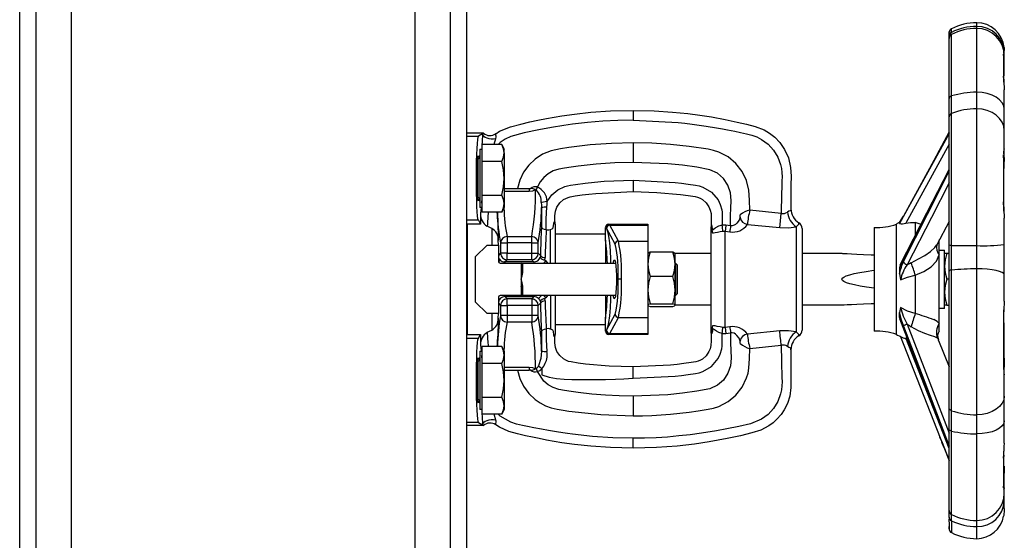
# Model space of a CAD drawing. Units: millimetres. Extents: x -50879 to 149570, y 0 to 49322.
# Drawn here: x 10139 to 10442, y 5460 to 5620 of the extents above; entities that cross this region are included whole.
import ezdxf

# ---------------------------------------------------------------- set-up
doc = ezdxf.new("R2010")
doc.units = ezdxf.units.MM

msp = doc.modelspace()

# ---------------------------------------------------------------- linework, layer by layer
at = {"linetype": 'ByBlock', "lineweight": 30, "ltscale": 50}
for p, q in [((10138.91, 5279.46), (10138.91, 6026.56)), ((10143.95, 5279.46), (10143.95, 6026.56)), ((10154.71, 6026.56), (10154.71, 5279.46)), ((10260.62, 5279.46), (10260.62, 6026.56)), ((10271.38, 6026.56), (10271.38, 5279.46)), ((10276.41, 6026.56), (10276.41, 5279.46)), ((10425.64, 5616.51), (10425.62, 5617.6)), ((10433.38, 5618.34), (10433.38, 5619.47)), ((10433.38, 5617.74), (10433.38, 5618.34)), ((10433.38, 5598.06), (10433.38, 5617.74)), ((10424.89, 5614.72), (10424.88, 5615.3)), ((10425.64, 5596.91), (10425.61, 5615.86)), ((10425.64, 5616.23), (10425.64, 5616.51)), ((10424.88, 5604), (10424.88, 5610.11)), ((10441.88, 5610.03), (10441.88, 5610.97)), ((10441.88, 5609.6), (10441.88, 5610.03)), ((10441.88, 5608.73), (10441.88, 5609.24)), ((10441.88, 5604.48), (10441.88, 5608.73)), ((10441.75, 5601.2), (10441.75, 5602.16)), ((10424.88, 5595.44), (10424.88, 5599.43)), ((10424.88, 5590.52), (10424.88, 5596.15)), ((10425.64, 5591.5), (10425.64, 5596.91)), ((10433.38, 5592.97), (10433.38, 5598.06)), ((10441.88, 5592.84), (10441.88, 5598.77)), ((10433.38, 5550.83), (10433.38, 5592.97)), ((10441.88, 5586.26), (10441.88, 5592.84)), ((10327.66, 5592.46), (10327.66, 5589.43)), ((10424.88, 5587.66), (10424.88, 5591.15)), ((10424.88, 5550.94), (10424.88, 5590.52)), ((10425.64, 5550.9), (10425.64, 5591.5)), ((10281.66, 5585.46), (10276.41, 5585.46)), ((10276.41, 5584.57), (10280.09, 5584.57)), ((10281.28, 5585.25), (10280.09, 5584.57)), ((10281.66, 5585.46), (10281.28, 5585.25)), ((10284.98, 5585.03), (10284.98, 5585.03)), ((10285.27, 5585.19), (10285.33, 5585.23)), ((10285.27, 5585.19), (10285.31, 5585.22)), ((10424.88, 5585.4), (10409.63, 5557.61)), ((10421.2, 5578.94), (10424.88, 5585.77)), ((10441.88, 5580.65), (10441.88, 5586.26)), ((10281.13, 5581.97), (10281.13, 5579.36)), ((10287.22, 5581.97), (10281.13, 5581.97)), ((10287.22, 5581.97), (10288.03, 5580.57)), ((10327.66, 5582.49), (10327.66, 5579.46)), ((10424.88, 5582.09), (10411.55, 5557.76)), ((10280.53, 5580.57), (10281.13, 5580.57)), ((10280.53, 5580.57), (10280.53, 5571.57)), ((10281.13, 5579.36), (10281.13, 5576.75)), ((10288.03, 5579.36), (10288.03, 5580.57)), ((10288.03, 5579.36), (10288.03, 5571.55)), ((10327.66, 5579.46), (10327.66, 5576.45)), ((10441.88, 5577.94), (10441.88, 5580.65)), ((10279.93, 5577.57), (10279.93, 5571.57)), ((10281.13, 5576.75), (10281.13, 5571.55)), ((10287.22, 5576.75), (10281.13, 5576.75)), ((10424.88, 5574.1), (10409.63, 5544.04)), ((10441.75, 5561.42), (10441.75, 5574.58)), ((10279.93, 5571.57), (10279.93, 5565.57)), ((10280.53, 5571.57), (10280.53, 5562.57)), ((10281.13, 5571.55), (10281.13, 5566.35)), ((10288.03, 5571.55), (10288.03, 5563.77)), ((10327.66, 5570.95), (10327.66, 5567.94)), ((10281.13, 5566.35), (10287.22, 5566.35)), ((10281.13, 5566.35), (10281.13, 5563.77)), ((10288.03, 5568.43), (10295.7, 5568.43)), ((10295.7, 5567.49), (10288.03, 5567.49)), ((10295.7, 5568.43), (10295.7, 5567.49)), ((10295.7, 5568.43), (10296.15, 5568.43)), ((10297.59, 5568.07), (10297.63, 5568.01)), ((10327.66, 5567.94), (10327.66, 5567.46)), ((10281.13, 5562.57), (10280.53, 5562.57)), ((10281.13, 5563.77), (10281.13, 5561.18)), ((10288.03, 5562.57), (10287.22, 5561.18)), ((10288.03, 5563.77), (10288.03, 5562.57)), ((10299.47, 5562.56), (10299.48, 5556.59)), ((10280.86, 5562.48), (10280.74, 5560.69)), ((10280.74, 5560.69), (10280.74, 5557.46)), ((10287.22, 5561.18), (10281.13, 5561.18)), ((10373.25, 5560.77), (10363.59, 5561.74)), ((10376.24, 5562.15), (10376.24, 5561.94)), ((10441.88, 5560.59), (10441.88, 5559.65)), ((10280.05, 5558.62), (10276.41, 5558.62)), ((10280.74, 5557.46), (10276.66, 5557.46)), ((10276.66, 5523.46), (10276.66, 5557.46)), ((10280.05, 5558.62), (10280.74, 5557.46)), ((10284.18, 5556.15), (10282.78, 5556.78)), ((10303.66, 5557.47), (10303.66, 5545.46)), ((10319.16, 5556.35), (10319.17, 5556.46)), ((10319.5, 5556.16), (10319.17, 5556.46)), ((10319.75, 5557.37), (10320.21, 5557.43)), ((10320.17, 5557.46), (10332.16, 5557.46)), ((10320.21, 5557.43), (10320.17, 5557.46)), ((10320.5, 5557.14), (10320.21, 5557.43)), ((10323.13, 5552.24), (10320.5, 5557.14)), ((10320.5, 5557.14), (10332.16, 5557.14)), ((10332.16, 5557.46), (10332.16, 5557.14)), ((10332.16, 5557.14), (10332.16, 5552.24)), ((10356.24, 5557.14), (10355.1, 5557.14)), ((10357.65, 5556.97), (10356.24, 5557.14)), ((10362.82, 5557.35), (10372.8, 5556.39)), ((10377.84, 5556.6), (10377.84, 5524.33)), ((10401.88, 5556.46), (10401.88, 5529.15)), ((10408.67, 5528.44), (10408.67, 5557.46)), ((10409.63, 5557.89), (10409.66, 5557.93)), ((10414.47, 5557.94), (10414.47, 5553.93)), ((10424.88, 5558.22), (10421.08, 5551.08)), ((10441.88, 5559.35), (10441.88, 5559.3)), ((10441.88, 5551.14), (10441.88, 5559.3)), ((10284.18, 5556.15), (10284.18, 5550.96)), ((10288.86, 5553.63), (10288.86, 5551.65)), ((10288.86, 5553.63), (10296.46, 5553.63)), ((10296.46, 5551.65), (10296.46, 5553.63)), ((10300.95, 5555.67), (10300.93, 5555.68)), ((10302.23, 5545.46), (10302.23, 5555.77)), ((10303.66, 5554.46), (10319.16, 5554.46)), ((10319.16, 5552.52), (10319.16, 5556.35)), ((10322.13, 5551.26), (10319.5, 5556.16)), ((10351.66, 5556.1), (10351.66, 5556.3)), ((10351.66, 5555.88), (10351.66, 5556.1)), ((10351.66, 5540.46), (10351.66, 5556.09)), ((10355.32, 5555.26), (10356.02, 5555.26)), ((10356.02, 5525.66), (10356.02, 5555.26)), ((10356.02, 5555.26), (10357.42, 5555.1)), ((10379.66, 5556.13), (10379.66, 5540.46)), ((10279.21, 5547.46), (10282.71, 5550.96)), ((10282.71, 5550.96), (10286.21, 5550.96)), ((10286.21, 5550.96), (10286.18, 5552.46)), ((10286.21, 5550.96), (10286.21, 5545.96)), ((10286.87, 5551.65), (10288.86, 5551.65)), ((10286.87, 5551.65), (10286.87, 5548.49)), ((10288.86, 5551.65), (10288.86, 5548.49)), ((10296.46, 5551.65), (10288.86, 5551.65)), ((10296.46, 5551.65), (10298.46, 5551.65)), ((10296.46, 5548.49), (10296.46, 5551.65)), ((10298.46, 5548.49), (10298.46, 5551.65)), ((10319.16, 5552.52), (10319.16, 5545.46)), ((10323.13, 5552.24), (10332.16, 5552.24)), ((10332.16, 5552.24), (10332.16, 5528.69)), ((10420.69, 5550.55), (10421.08, 5551.08)), ((10421.88, 5547.98), (10421.88, 5552.59)), ((10424.88, 5543.01), (10424.88, 5550.94)), ((10425.64, 5543.27), (10425.64, 5550.9)), ((10433.38, 5543.67), (10433.38, 5550.83)), ((10441.88, 5541.88), (10441.88, 5551.14)), ((10279.21, 5533.46), (10279.21, 5547.46)), ((10286.87, 5548.49), (10286.21, 5547.83)), ((10288.86, 5548.49), (10286.87, 5548.49)), ((10288.86, 5548.49), (10296.46, 5548.49)), ((10288.86, 5546.49), (10288.86, 5548.49)), ((10296.46, 5548.49), (10298.46, 5548.49)), ((10296.46, 5546.49), (10296.46, 5548.49)), ((10298.46, 5548.49), (10299.17, 5547.78)), ((10299.17, 5547.78), (10299.05, 5547.18)), ((10332.88, 5548.87), (10339.85, 5548.87)), ((10340.56, 5548.46), (10351.66, 5548.46)), ((10340.56, 5545.11), (10340.56, 5548.46)), ((10379.66, 5548.46), (10391.88, 5548.46)), ((10421.88, 5549.46), (10423.48, 5549.46)), ((10421.88, 5529.15), (10421.88, 5547.98)), ((10423.48, 5531.46), (10423.48, 5549.46)), ((10423.48, 5548.46), (10424.2, 5548.46)), ((10424.2, 5548.46), (10424.88, 5548.46)), ((10286.71, 5545.46), (10293.21, 5545.46)), ((10288.86, 5546.49), (10288.18, 5545.81)), ((10297.15, 5545.81), (10288.18, 5545.81)), ((10288.18, 5545.81), (10288.18, 5545.46)), ((10296.46, 5546.49), (10288.86, 5546.49)), ((10293.21, 5545.46), (10322.25, 5545.46)), ((10293.21, 5545.46), (10293.21, 5542.75)), ((10293.71, 5542.54), (10293.71, 5545.01)), ((10297.15, 5545.81), (10296.46, 5546.49)), ((10297.15, 5545.81), (10297.15, 5545.46)), ((10300.34, 5545.46), (10300.78, 5546.14)), ((10300.48, 5546.34), (10300.6, 5547.12)), ((10300.78, 5546.14), (10301.36, 5545.46)), ((10340.56, 5545.46), (10340.71, 5545.46)), ((10340.56, 5537.15), (10340.56, 5545.11)), ((10340.71, 5545.46), (10341.21, 5544.96)), ((10340.71, 5545.46), (10340.71, 5535.46)), ((10341.21, 5544.96), (10341.21, 5535.96)), ((10293.21, 5542.75), (10293.21, 5540.46)), ((10339.85, 5541.35), (10332.88, 5541.35)), ((10409.63, 5542.24), (10409.98, 5540.26)), ((10414.47, 5541.68), (10414.47, 5529.92)), ((10424.88, 5500.83), (10424.88, 5543.01)), ((10425.64, 5500), (10425.64, 5543.27)), ((10433.38, 5498.75), (10433.38, 5543.67)), ((10441.88, 5533.77), (10441.88, 5541.88)), ((10293.21, 5540.46), (10293.21, 5538.17)), ((10293.71, 5535.92), (10293.71, 5538.38)), ((10324.06, 5540.46), (10323.07, 5540.46)), ((10351.66, 5524.83), (10351.66, 5540.46)), ((10379.66, 5540.46), (10379.66, 5524.79)), ((10424.88, 5540.46), (10424.2, 5540.46)), ((10293.21, 5535.46), (10286.71, 5535.46)), ((10288.18, 5535.46), (10288.18, 5535.12)), ((10293.21, 5538.17), (10293.21, 5535.46)), ((10322.25, 5535.46), (10293.21, 5535.46)), ((10297.15, 5535.12), (10297.15, 5535.46)), ((10300.78, 5534.78), (10300.31, 5535.46)), ((10301.36, 5535.46), (10300.78, 5534.78)), ((10302.23, 5535.46), (10302.23, 5525.15)), ((10303.66, 5535.46), (10303.66, 5523.46)), ((10319.16, 5535.46), (10319.16, 5528.4)), ((10340.56, 5532.5), (10340.56, 5537.15)), ((10340.71, 5535.46), (10340.56, 5535.46)), ((10341.21, 5535.96), (10340.71, 5535.46)), ((10282.71, 5529.96), (10279.21, 5533.46)), ((10286.21, 5534.96), (10286.21, 5529.96)), ((10286.21, 5533.09), (10286.87, 5532.43)), ((10286.87, 5532.43), (10288.86, 5532.43)), ((10286.87, 5532.43), (10286.87, 5529.28)), ((10288.86, 5534.43), (10288.18, 5535.12)), ((10288.18, 5535.12), (10297.15, 5535.12)), ((10288.86, 5532.43), (10288.86, 5534.43)), ((10296.46, 5534.43), (10288.86, 5534.43)), ((10288.86, 5532.43), (10288.86, 5529.28)), ((10296.46, 5532.43), (10288.86, 5532.43)), ((10297.15, 5535.12), (10296.46, 5534.43)), ((10296.46, 5534.43), (10296.46, 5532.43)), ((10298.46, 5532.43), (10296.46, 5532.43)), ((10296.46, 5532.43), (10296.46, 5529.28)), ((10299.17, 5533.14), (10298.46, 5532.43)), ((10298.46, 5529.28), (10298.46, 5532.43)), ((10299.05, 5533.74), (10299.17, 5533.14)), ((10300.6, 5533.8), (10300.48, 5534.59)), ((10332.88, 5532.94), (10339.85, 5532.94)), ((10351.66, 5532.46), (10340.56, 5532.5)), ((10391.88, 5532.46), (10379.66, 5532.46)), ((10424.2, 5532.46), (10423.48, 5532.46)), ((10424.2, 5532.46), (10424.88, 5532.46)), ((10286.21, 5529.96), (10282.71, 5529.96)), ((10284.18, 5529.96), (10284.18, 5524.78)), ((10286.18, 5528.47), (10286.21, 5529.96)), ((10288.86, 5529.28), (10286.87, 5529.28)), ((10288.86, 5529.28), (10288.86, 5527.29)), ((10296.46, 5529.28), (10288.86, 5529.28)), ((10298.46, 5529.28), (10296.46, 5529.28)), ((10296.46, 5529.28), (10296.46, 5527.29)), ((10319.5, 5524.76), (10322.13, 5529.67)), ((10332.88, 5532.06), (10339.85, 5532.06)), ((10409.98, 5531.79), (10409.63, 5530.21)), ((10409.63, 5530.21), (10409.66, 5530.06)), ((10423.48, 5531.46), (10421.88, 5531.46)), ((10441.75, 5516.47), (10441.75, 5531.03)), ((10296.46, 5527.29), (10288.86, 5527.29)), ((10319.16, 5526.46), (10303.66, 5526.46)), ((10319.16, 5524.57), (10319.16, 5528.4)), ((10320.5, 5523.78), (10323.13, 5528.69)), ((10323.13, 5528.69), (10332.16, 5528.69)), ((10332.16, 5528.69), (10332.16, 5523.78)), ((10401.88, 5529.15), (10401.88, 5524.46)), ((10408.67, 5523.46), (10408.67, 5528.44)), ((10424.88, 5488.83), (10409.63, 5528.79)), ((10421.88, 5526.89), (10421.88, 5529.15)), ((10421.88, 5524.48), (10421.88, 5526.89)), ((10276.66, 5523.46), (10280.74, 5523.46)), ((10280.05, 5522.3), (10280.74, 5523.46)), ((10280.74, 5523.46), (10280.74, 5520.23)), ((10282.78, 5524.14), (10284.18, 5524.78)), ((10299.48, 5524.33), (10299.47, 5518.36)), ((10300.93, 5525.25), (10300.95, 5525.25)), ((10319.17, 5524.46), (10319.16, 5524.57)), ((10319.17, 5524.46), (10319.5, 5524.76)), ((10320.21, 5523.49), (10319.75, 5523.55)), ((10320.17, 5523.46), (10320.21, 5523.49)), ((10332.16, 5523.46), (10320.17, 5523.46)), ((10320.21, 5523.49), (10320.5, 5523.78)), ((10320.5, 5523.78), (10332.16, 5523.78)), ((10332.16, 5523.78), (10332.16, 5523.46)), ((10351.66, 5525.05), (10351.66, 5524.83)), ((10351.66, 5524.83), (10351.66, 5524.62)), ((10351.67, 5524.64), (10351.67, 5524.63)), ((10355.1, 5523.78), (10356.24, 5523.78)), ((10356.02, 5525.66), (10355.32, 5525.66)), ((10357.42, 5525.82), (10356.02, 5525.66)), ((10356.24, 5523.78), (10357.65, 5523.95)), ((10372.8, 5524.54), (10362.82, 5523.57)), ((10276.41, 5522.3), (10280.05, 5522.3)), ((10280.74, 5520.23), (10280.86, 5518.45)), ((10363.59, 5519.18), (10373.25, 5520.16)), ((10422.21, 5491.58), (10409.99, 5522.91)), ((10424.88, 5488.38), (10411.54, 5522.48)), ((10421.68, 5521.64), (10421.61, 5521.87)), ((10421.68, 5521.64), (10424.88, 5513.49)), ((10280.53, 5518.35), (10281.13, 5518.35)), ((10280.53, 5518.35), (10280.53, 5509.35)), ((10281.13, 5519.74), (10281.13, 5517.13)), ((10287.22, 5519.74), (10281.13, 5519.74)), ((10281.13, 5517.13), (10281.13, 5514.52)), ((10287.22, 5519.74), (10288.03, 5518.35)), ((10288.03, 5518.35), (10288.03, 5517.13)), ((10288.03, 5517.13), (10288.03, 5509.33)), ((10376.24, 5518.78), (10376.24, 5518.98)), ((10424.88, 5513.49), (10424.88, 5518.51)), ((10279.93, 5515.35), (10279.93, 5509.35)), ((10281.13, 5514.52), (10281.13, 5509.33)), ((10287.22, 5514.52), (10281.13, 5514.52)), ((10441.88, 5516.15), (10441.88, 5513.35)), ((10288.03, 5513.43), (10295.7, 5513.43)), ((10288.03, 5512.49), (10295.7, 5512.49)), ((10295.7, 5513.43), (10295.7, 5512.49)), ((10296.15, 5512.49), (10295.7, 5512.49)), ((10297.63, 5512.91), (10297.59, 5512.86)), ((10299.56, 5512.92), (10299.56, 5510.99)), ((10327.66, 5512.98), (10327.66, 5513.46)), ((10327.66, 5509.97), (10327.66, 5512.98)), ((10441.88, 5513.1), (10441.86, 5513.96)), ((10441.88, 5511.01), (10441.88, 5513.1)), ((10279.93, 5509.35), (10279.93, 5503.35)), ((10280.53, 5509.35), (10280.53, 5500.35)), ((10281.13, 5509.33), (10281.13, 5504.13)), ((10288.03, 5509.33), (10288.03, 5501.54)), ((10441.88, 5504.45), (10441.88, 5511.01)), ((10281.13, 5504.13), (10287.22, 5504.13)), ((10281.13, 5504.13), (10281.13, 5501.54)), ((10327.66, 5504.47), (10327.66, 5501.46)), ((10441.88, 5496.83), (10441.88, 5504.45)), ((10281.13, 5500.35), (10280.53, 5500.35)), ((10281.13, 5501.54), (10281.13, 5498.96)), ((10287.22, 5498.96), (10281.13, 5498.96)), ((10288.03, 5500.35), (10287.22, 5498.96)), ((10288.03, 5501.54), (10288.03, 5500.35)), ((10327.66, 5501.46), (10327.66, 5498.43)), ((10424.88, 5494.31), (10424.88, 5500.83)), ((10425.64, 5493.73), (10425.64, 5500)), ((10280.09, 5496.35), (10276.41, 5496.35)), ((10280.09, 5496.35), (10281.28, 5495.68)), ((10284.98, 5495.9), (10284.98, 5495.9)), ((10433.38, 5492.86), (10433.38, 5498.75)), ((10441.88, 5490.02), (10441.88, 5496.83)), ((10281.66, 5495.46), (10276.41, 5495.46)), ((10281.28, 5495.68), (10281.66, 5495.46)), ((10285.33, 5495.69), (10285.27, 5495.73)), ((10285.31, 5495.7), (10285.27, 5495.73)), ((10424.88, 5469.26), (10424.88, 5494.31)), ((10425.64, 5468.03), (10425.64, 5493.73)), ((10433.38, 5466.19), (10433.38, 5492.86)), ((10327.66, 5488.46), (10327.66, 5491.49)), ((10422.54, 5490.69), (10422.09, 5491.85)), ((10424.88, 5484.71), (10422.21, 5491.58)), ((10422.54, 5490.69), (10424.88, 5484.68)), ((10327.66, 5488.46), (10327.66, 5488.46)), ((10441.75, 5483.25), (10441.75, 5487.52)), ((10424.88, 5482.68), (10424.88, 5484.71)), ((10424.88, 5474.37), (10424.88, 5482.43)), ((10441.88, 5482.93), (10441.88, 5480.8)), ((10441.88, 5478.7), (10441.88, 5480.54)), ((10441.88, 5476.5), (10441.88, 5478.7)), ((10441.88, 5474.61), (10441.88, 5476.5)), ((10441.88, 5476.24), (10441.88, 5476.02)), ((10441.88, 5472.2), (10441.88, 5474.61)), ((10441.88, 5469.87), (10441.88, 5472.2)), ((10424.88, 5469.08), (10424.88, 5471.01)), ((10424.88, 5467.2), (10424.88, 5469.26)), ((10424.88, 5467.07), (10424.88, 5467.5)), ((10425.64, 5466.05), (10425.61, 5462.45)), ((10425.64, 5466.05), (10425.64, 5468.03)), ((10433.38, 5464.33), (10433.38, 5466.19)), ((10441.68, 5467.49), (10441.68, 5467.49)), ((10433.38, 5460.57), (10433.38, 5464.33))]:
    msp.add_line(p, q, dxfattribs=at)
at = {"linetype": 'ByBlock', "lineweight": 30, "ltscale": 50, "flags": 128}
for points in [[(10424.88, 5615.3), (10424.9, 5616.39), (10424.96, 5616.79)], [(10424.88, 5613.28), (10424.88, 5613.41), (10424.88, 5614.04), (10424.88, 5614.62), (10424.88, 5615.33), (10424.88, 5616.02), (10424.88, 5616.43)], [(10424.89, 5614.72), (10424.89, 5614.74), (10424.88, 5614.61)], [(10424.88, 5596.15), (10424.88, 5599.51), (10424.88, 5601.94), (10424.88, 5603.56), (10424.88, 5604.88), (10424.88, 5607.36), (10424.88, 5609.53), (10424.88, 5611.34), (10424.88, 5612.74), (10424.88, 5613.28), (10424.88, 5613.81), (10424.88, 5614.36), (10424.89, 5614.72)], [(10441.84, 5611.83), (10441.84, 5611.8), (10441.88, 5610.97)], [(10441.71, 5609.94), (10441.7, 5609.95), (10441.68, 5609.75)], [(10441.88, 5608.73), (10441.84, 5609.42), (10441.76, 5609.84)], [(10441.8, 5600.62), (10441.86, 5600.76), (10441.88, 5601.07)], [(10425.64, 5596.91), (10425.34, 5596.78), (10425.06, 5596.57), (10424.9, 5596.28), (10424.88, 5596.15)], [(10441.88, 5592.84), (10441.72, 5593.86), (10441.24, 5594.84), (10440.45, 5595.74), (10439.39, 5596.53), (10438.1, 5597.18), (10436.63, 5597.66), (10435.04, 5597.96), (10433.38, 5598.06)], [(10441.88, 5586.26), (10441.72, 5587.57), (10441.24, 5588.83), (10440.45, 5589.99), (10439.39, 5591.01), (10438.1, 5591.84), (10436.63, 5592.46), (10435.04, 5592.84), (10433.38, 5592.97)], [(10285.39, 5585.27), (10286.59, 5586.04), (10289.94, 5587.46), (10293.1, 5588.28), (10295.88, 5588.94), (10298.32, 5589.46), (10301.06, 5590), (10305.7, 5590.79), (10309.6, 5591.33), (10314.67, 5591.88), (10320.68, 5592.29), (10327.66, 5592.46)], [(10327.66, 5592.46), (10334.17, 5592.32), (10339.79, 5591.95), (10344.5, 5591.48), (10348.23, 5591), (10351.75, 5590.45), (10355.94, 5589.68), (10359.67, 5588.88), (10362.59, 5588.19), (10365.2, 5587.52), (10368, 5586.44), (10369.6, 5585.51), (10371.24, 5584.23), (10372.84, 5582.56), (10374.29, 5580.45), (10375.44, 5577.89), (10376.13, 5574.9), (10376.25, 5572.26), (10376.24, 5569.48), (10376.24, 5566.58), (10376.24, 5563.45), (10376.24, 5562.15)], [(10327.66, 5592.46), (10327.66, 5592.46)], [(10327.66, 5589.43), (10322.99, 5589.35), (10318.32, 5589.12), (10313.66, 5588.74), (10308.98, 5588.2), (10306.34, 5587.82), (10302.57, 5587.2), (10298.67, 5586.48), (10294.15, 5585.58), (10289.99, 5584.47), (10288.31, 5583.65), (10286.78, 5582.6), (10286.18, 5581.97)], [(10327.66, 5589.43), (10341.5, 5588.76), (10343.63, 5588.53), (10345.83, 5588.26), (10348, 5587.97), (10350.17, 5587.64), (10353.32, 5587.11), (10355.15, 5586.77), (10356.75, 5586.47), (10358.96, 5586.03), (10360.72, 5585.67), (10362.59, 5585.28), (10364.2, 5584.86), (10365.76, 5584.29), (10367.21, 5583.53), (10369.19, 5582.05), (10370.86, 5580.23), (10372.16, 5578.12), (10373.03, 5575.78), (10373.31, 5574.55), (10373.46, 5573.3), (10373.49, 5572.02), (10373.45, 5570.75), (10373.39, 5568.89), (10373.33, 5566.76), (10373.29, 5564.76), (10373.26, 5562.75), (10373.25, 5560.77)], [(10281.28, 5585.25), (10281.23, 5582.64), (10281.13, 5581.97)], [(10281.28, 5585.25), (10281.4, 5584.89), (10281.68, 5584.55), (10282.11, 5584.25), (10282.67, 5584.01), (10283.32, 5583.84), (10284.02, 5583.75), (10284.74, 5583.75), (10285.43, 5583.83)], [(10284.84, 5581.97), (10284.86, 5582.03), (10285.43, 5583.83)], [(10284.98, 5585.03), (10285.16, 5585.12), (10285.33, 5585.23)], [(10285.43, 5583.83), (10285.51, 5584.2), (10285.52, 5584.49), (10285.41, 5584.89), (10285.29, 5585.1), (10285.27, 5585.19)], [(10285.31, 5585.22), (10285.33, 5585.23), (10285.39, 5585.27)], [(10285.39, 5585.27), (10285.33, 5585.23), (10285.31, 5585.22)], [(10424.88, 5585.77), (10418.22, 5573.49), (10410.85, 5559.95)], [(10288.03, 5579.36), (10287.82, 5580.66), (10287.22, 5581.97)], [(10327.66, 5582.49), (10321.05, 5582.33), (10314.45, 5581.84), (10307.92, 5581.04), (10305.32, 5580.63), (10302.47, 5580.04), (10299.83, 5578.98), (10297.52, 5577.46), (10295.55, 5575.6), (10293.96, 5573.41), (10292.8, 5570.98), (10292.11, 5568.43)], [(10363.59, 5561.74), (10363.51, 5564.83), (10363.31, 5567.87), (10362.58, 5570.84), (10361.23, 5573.64), (10359.3, 5576.11), (10356.89, 5578.13), (10354.01, 5579.65), (10352.43, 5580.15), (10350.79, 5580.49), (10344.87, 5581.39), (10339.14, 5582), (10333.41, 5582.37), (10327.66, 5582.49)], [(10287.22, 5576.75), (10287.81, 5578.03), (10288.03, 5579.36)], [(10288.03, 5571.55), (10287.82, 5574.15), (10287.22, 5576.75)], [(10327.66, 5576.45), (10322, 5576.33), (10316.34, 5575.96), (10310.72, 5575.34), (10308.58, 5575.03), (10306.58, 5574.73), (10304.78, 5574.41), (10303.04, 5573.82), (10301.49, 5572.94), (10300.15, 5571.79), (10299.05, 5570.43), (10298.22, 5568.89)], [(10357.65, 5556.97), (10357.65, 5560.06), (10357.7, 5562.34), (10357.83, 5564.7), (10357.65, 5567.1), (10356.85, 5569.42), (10355.46, 5571.48), (10353.58, 5573.11), (10351.25, 5574.22), (10347.32, 5574.95), (10342.83, 5575.56), (10338.31, 5576.01), (10327.66, 5576.45)], [(10409.88, 5544.9), (10418.01, 5560.88), (10424.88, 5574.32)], [(10410.85, 5545.89), (10418.22, 5560.51), (10424.88, 5573.71)], [(10287.22, 5566.35), (10287.81, 5568.9), (10288.03, 5571.55)], [(10297.93, 5567.87), (10298.07, 5568.36), (10298.22, 5568.89)], [(10301.25, 5564.46), (10302.64, 5566.44), (10304.47, 5567.98), (10306.7, 5569.05), (10307.46, 5569.26), (10308.38, 5569.43), (10309.91, 5569.67), (10312.91, 5570.06), (10315.83, 5570.38), (10318.78, 5570.63), (10321.74, 5570.81), (10324.7, 5570.91), (10327.66, 5570.95)], [(10327.66, 5570.95), (10340.57, 5570.27), (10342.6, 5570.04), (10344.64, 5569.78), (10346.81, 5569.46), (10348.01, 5569.22), (10349.1, 5568.88), (10351.79, 5567.27), (10353.79, 5564.89), (10354.47, 5563.49), (10354.92, 5561.9), (10355.04, 5561.18), (10355.09, 5560.43), (10355.11, 5559.41), (10355.11, 5557.61), (10355.1, 5557.2), (10355.1, 5557.14)], [(10424.88, 5570.14), (10419.43, 5559.46), (10411.96, 5544.94)], [(10288.03, 5563.77), (10287.82, 5565.06), (10287.22, 5566.35)], [(10297.59, 5568.07), (10296.7, 5567.64), (10295.7, 5567.49)], [(10297.63, 5568.01), (10297.78, 5567.94), (10297.93, 5567.87)], [(10303.58, 5558.02), (10303.58, 5560.01), (10303.63, 5560.73), (10303.77, 5561.45), (10303.98, 5562.1), (10304.24, 5562.7), (10305.12, 5563.98), (10306.28, 5565), (10306.93, 5565.38), (10307.63, 5565.68), (10308.3, 5565.88), (10309.79, 5566.12), (10312.03, 5566.44), (10314.06, 5566.69), (10316.15, 5566.91), (10327.66, 5567.46)], [(10327.66, 5567.46), (10334.98, 5567.24), (10342.25, 5566.57), (10344.61, 5566.26), (10346.72, 5565.94), (10347.52, 5565.74), (10348.3, 5565.42), (10349, 5565.02), (10350.15, 5564.02), (10351.01, 5562.75), (10351.42, 5561.74), (10351.64, 5560.68), (10351.66, 5559.85), (10351.66, 5558.08), (10351.66, 5556.3)], [(10281.13, 5565.48), (10280.97, 5564), (10280.96, 5563.89)], [(10287.22, 5561.18), (10287.81, 5562.45), (10288.03, 5563.77)], [(10301.25, 5564.46), (10300.65, 5564.33), (10300.1, 5564.22), (10299.66, 5564.12), (10299.39, 5564.07)], [(10299.39, 5564.07), (10299.46, 5563.31), (10299.47, 5562.56)], [(10300.93, 5555.68), (10300.93, 5559.12), (10301.11, 5562.68)], [(10301.11, 5562.68), (10301.21, 5563.6), (10301.25, 5564.46)], [(10441.68, 5563.43), (10441.7, 5562.35), (10441.75, 5561.35), (10441.77, 5561.15), (10441.84, 5560.19), (10441.88, 5559.35)], [(10360.57, 5559.56), (10360.25, 5558.62), (10359.63, 5557.72), (10359.21, 5557.35), (10358.73, 5557.08), (10358.19, 5556.94), (10357.91, 5556.94), (10357.65, 5556.97)], [(10372.8, 5556.39), (10372.89, 5557.29), (10373.02, 5558.5), (10373.25, 5560.77)], [(10376.24, 5561.94), (10376.17, 5561.74), (10375.95, 5561.59), (10375.6, 5561.43), (10375.13, 5561.15)], [(10409.66, 5557.93), (10410.17, 5558.76), (10410.85, 5559.95)], [(10300.93, 5555.68), (10300.38, 5555.82), (10299.89, 5556.05), (10299.53, 5556.41), (10299.48, 5556.59)], [(10302.23, 5555.77), (10302.8, 5556), (10303.09, 5556.32), (10303.28, 5557.68), (10303.41, 5558.12), (10303.54, 5558.14), (10303.58, 5558.02)], [(10319.17, 5556.46), (10319.5, 5556.13), (10319.81, 5555.21), (10320.1, 5553.72), (10320.35, 5551.73), (10320.56, 5549.31), (10320.71, 5546.55), (10320.75, 5545.46)], [(10352.14, 5555.98), (10352.02, 5556.79), (10351.9, 5557.2), (10351.78, 5557.16), (10351.72, 5556.91), (10351.69, 5556.68), (10351.67, 5556.52), (10351.66, 5556.3)], [(10351.66, 5556.09), (10351.66, 5556.13), (10351.66, 5556.17), (10351.67, 5556.25), (10351.68, 5556.42), (10351.72, 5556.66), (10351.78, 5556.65), (10351.91, 5555.79), (10351.98, 5555.03), (10352.11, 5554.79), (10352.42, 5554.75), (10352.9, 5554.84), (10353.58, 5554.98), (10354.4, 5555.13), (10355.32, 5555.26)], [(10355.1, 5557.14), (10353.98, 5556.8), (10353.06, 5556.3), (10352.82, 5556.13), (10352.42, 5555.81), (10352.3, 5555.74), (10352.22, 5555.74), (10352.17, 5555.82), (10352.14, 5555.98)], [(10355.32, 5555.26), (10355.27, 5555.65), (10355.22, 5556.11), (10355.16, 5556.61), (10355.1, 5557.14)], [(10356.24, 5557.14), (10356.1, 5555.99), (10356.02, 5555.26)], [(10357.65, 5556.97), (10357.58, 5556.45), (10357.52, 5555.95), (10357.47, 5555.49), (10357.42, 5555.1)], [(10372.8, 5556.39), (10375.49, 5556.32), (10377.84, 5556.6)], [(10377.84, 5556.6), (10378.39, 5557.11), (10378.64, 5557.48), (10378.68, 5557.65), (10378.69, 5557.71), (10378.69, 5557.73), (10378.69, 5557.74), (10378.69, 5557.75), (10378.69, 5557.75), (10378.69, 5557.75), (10378.69, 5557.75), (10378.69, 5557.75), (10378.69, 5557.75), (10378.69, 5557.75), (10378.69, 5557.75), (10378.69, 5557.75), (10378.69, 5557.75), (10378.69, 5557.75), (10378.69, 5557.75), (10378.69, 5557.75), (10378.69, 5557.76), (10378.69, 5557.78), (10378.69, 5557.83), (10378.69, 5557.84), (10378.69, 5557.85)], [(10411.55, 5557.76), (10413.06, 5557.99), (10414.47, 5557.94)], [(10416.17, 5557.26), (10416.02, 5557.4), (10414.47, 5557.94)], [(10300.95, 5555.67), (10301.68, 5555.65), (10302.23, 5555.77)], [(10415.48, 5546.71), (10417.46, 5547.82), (10419.19, 5548.99), (10420.49, 5550.22), (10420.69, 5550.55)], [(10425.64, 5550.9), (10425.34, 5550.91), (10425.06, 5550.92), (10424.9, 5550.94), (10424.88, 5550.94)], [(10332.88, 5548.87), (10332.36, 5547.03), (10332.16, 5545.11)], [(10332.16, 5548.42), (10332.35, 5548.65), (10332.88, 5548.87)], [(10340.56, 5545.11), (10340.37, 5546.99), (10339.85, 5548.87)], [(10339.85, 5548.87), (10340.37, 5548.65), (10340.56, 5548.46)], [(10391.88, 5548.46), (10392.07, 5548.45), (10392.62, 5548.42), (10393.55, 5548.38), (10394.84, 5548.31), (10396.5, 5548.23), (10398.52, 5548.13), (10400.89, 5548.01), (10401.85, 5547.96)], [(10414.47, 5541.68), (10417.14, 5542.81), (10419.42, 5544.26), (10421, 5546), (10421.88, 5547.98)], [(10424.2, 5548.46), (10423.68, 5546.5), (10423.48, 5544.46)], [(10286.76, 5546.39), (10286.6, 5546.23), (10286.23, 5545.86)], [(10293.71, 5545.01), (10293.54, 5545.35), (10293.21, 5545.46)], [(10300.78, 5546.14), (10300.57, 5546.3), (10300.48, 5546.34)], [(10332.16, 5545.11), (10332.35, 5543.23), (10332.88, 5541.35)], [(10339.85, 5541.35), (10340.37, 5543.19), (10340.56, 5545.11)], [(10412.13, 5544.98), (10412.05, 5544.96), (10411.96, 5544.94)], [(10413.21, 5545.54), (10412.69, 5545.25), (10412.13, 5544.98)], [(10413.21, 5545.54), (10414.33, 5546.12), (10415.48, 5546.71)], [(10423.48, 5544.46), (10423.67, 5542.46), (10424.2, 5540.46)], [(10293.21, 5542.75), (10293.25, 5542.67), (10293.36, 5542.61), (10293.52, 5542.56), (10293.71, 5542.54)], [(10293.21, 5540.46), (10293.54, 5541.51), (10293.71, 5542.54)], [(10332.88, 5541.35), (10332.36, 5539.29), (10332.16, 5537.15)], [(10340.56, 5537.15), (10340.37, 5539.25), (10339.85, 5541.35)], [(10409.63, 5544.04), (10409.63, 5542.73), (10409.63, 5542.38), (10409.63, 5542.28), (10409.63, 5542.25), (10409.63, 5542.24)], [(10409.63, 5542.24), (10409.65, 5542.31), (10409.66, 5542.38)], [(10409.98, 5540.26), (10412.14, 5541.1), (10414.47, 5541.68)], [(10425.64, 5543.27), (10425.27, 5543.22), (10425.01, 5543.14), (10424.89, 5543.04), (10424.88, 5543.01)], [(10441.88, 5541.88), (10441.72, 5542.23), (10441.24, 5542.56), (10440.45, 5542.87), (10439.39, 5543.14), (10438.1, 5543.36), (10436.63, 5543.53), (10435.04, 5543.63), (10433.38, 5543.67)], [(10293.71, 5538.38), (10293.54, 5539.41), (10293.21, 5540.46)], [(10293.21, 5538.17), (10293.25, 5538.25), (10293.36, 5538.32), (10293.52, 5538.36), (10293.71, 5538.38)], [(10424.2, 5540.46), (10423.68, 5538.5), (10423.48, 5536.46)], [(10293.21, 5535.46), (10293.54, 5535.57), (10293.71, 5535.92)], [(10298.56, 5534.53), (10298.7, 5534.67), (10299.01, 5534.98), (10299.45, 5535.43), (10299.49, 5535.46)], [(10320.75, 5535.46), (10320.71, 5534.37), (10320.56, 5531.62), (10320.35, 5529.2), (10320.1, 5527.2), (10319.81, 5525.72), (10319.5, 5524.79), (10319.17, 5524.46)], [(10332.16, 5537.15), (10332.35, 5535.04), (10332.88, 5532.94)], [(10339.85, 5532.94), (10340.37, 5535), (10340.56, 5537.15)], [(10423.48, 5536.46), (10423.67, 5534.46), (10424.2, 5532.46)], [(10298.56, 5534.53), (10298.85, 5534.17), (10299.05, 5533.74)], [(10300.48, 5534.59), (10300.71, 5534.72), (10300.78, 5534.78)], [(10332.88, 5532.94), (10332.36, 5532.72), (10332.16, 5532.5)], [(10332.16, 5532.5), (10332.35, 5532.28), (10332.88, 5532.06)], [(10340.56, 5532.5), (10340.37, 5532.72), (10339.85, 5532.94)], [(10339.85, 5532.06), (10340.37, 5532.27), (10340.56, 5532.5)], [(10401.72, 5532.95), (10400.89, 5532.91), (10398.52, 5532.79), (10396.5, 5532.69), (10394.84, 5532.61), (10393.55, 5532.55), (10392.62, 5532.5), (10392.07, 5532.47), (10391.88, 5532.46)], [(10409.63, 5528.79), (10409.63, 5529.81), (10409.63, 5530.09), (10409.63, 5530.2), (10409.63, 5530.21)], [(10409.66, 5530.06), (10410.17, 5528.01), (10410.85, 5526.01)], [(10414.47, 5529.92), (10412.14, 5530.67), (10409.98, 5531.79)], [(10441.68, 5529.87), (10441.74, 5524.47), (10441.74, 5518.69), (10441.68, 5513.52)], [(10355.32, 5525.66), (10354.4, 5525.79), (10353.57, 5525.94), (10352.9, 5526.08), (10352.42, 5526.17), (10352.11, 5526.13), (10351.96, 5525.69), (10351.91, 5525.13), (10351.86, 5524.7), (10351.82, 5524.42), (10351.78, 5524.27), (10351.77, 5524.24), (10351.75, 5524.22), (10351.73, 5524.23), (10351.72, 5524.26), (10351.68, 5524.51), (10351.67, 5524.59), (10351.67, 5524.67), (10351.66, 5524.75), (10351.66, 5524.79), (10351.66, 5524.83)], [(10409.63, 5528.79), (10409.72, 5528.38), (10409.75, 5528.32)], [(10424.88, 5488.83), (10418.52, 5505.4), (10409.75, 5528.32)], [(10411.96, 5526.63), (10412.05, 5526.61), (10412.13, 5526.58)], [(10411.96, 5526.63), (10419.43, 5507.26), (10424.88, 5493.03)], [(10412.13, 5526.58), (10412.68, 5526.23), (10413.21, 5525.86)], [(10421.88, 5526.89), (10421.26, 5527.49), (10420.23, 5528.03)], [(10299.48, 5524.33), (10299.53, 5524.51), (10299.6, 5524.62), (10299.89, 5524.88), (10300.38, 5525.11), (10300.93, 5525.25)], [(10300.93, 5525.25), (10300.93, 5521.8), (10301.11, 5518.24)], [(10302.23, 5525.15), (10301.6, 5525.28), (10300.95, 5525.25)], [(10303.58, 5522.9), (10303.49, 5522.73), (10303.39, 5522.84), (10303.25, 5523.39), (10303.12, 5524.39), (10302.94, 5524.84), (10302.35, 5525.11), (10302.23, 5525.15)], [(10351.66, 5524.62), (10351.67, 5521.53), (10351.61, 5520.06), (10351.38, 5519.07), (10351.01, 5518.18), (10350.15, 5516.91), (10349, 5515.91), (10348.37, 5515.53), (10347.67, 5515.24), (10346.94, 5515.03), (10345.54, 5514.8), (10343.26, 5514.48), (10341.24, 5514.23), (10339.15, 5514.01), (10327.66, 5513.46)], [(10357.65, 5523.95), (10357.65, 5520.86), (10357.7, 5518.58), (10357.83, 5516.22), (10357.65, 5513.83), (10356.85, 5511.5), (10355.46, 5509.44), (10353.58, 5507.81), (10351.25, 5506.7), (10347.32, 5505.98), (10342.83, 5505.36), (10338.31, 5504.91), (10327.66, 5504.47)], [(10327.66, 5509.97), (10340.57, 5510.65), (10342.6, 5510.88), (10344.64, 5511.15), (10346.81, 5511.47), (10348.01, 5511.7), (10349.1, 5512.04), (10351.79, 5513.65), (10353.79, 5516.03), (10354.47, 5517.44), (10354.92, 5519.03), (10355.05, 5519.84), (10355.1, 5520.75), (10355.11, 5521.1), (10355.11, 5521.58), (10355.11, 5522.17), (10355.11, 5523.32), (10355.1, 5523.63), (10355.1, 5523.73), (10355.1, 5523.78)], [(10352.14, 5524.94), (10352.12, 5524.77), (10352.11, 5524.65), (10352.08, 5524.45), (10352.02, 5524.14), (10351.9, 5523.72), (10351.81, 5523.7), (10351.72, 5524.02), (10351.67, 5524.41), (10351.66, 5524.62)], [(10351.67, 5524.64), (10351.66, 5524.72), (10351.66, 5524.72), (10351.66, 5524.72), (10351.67, 5524.64)], [(10355.1, 5523.78), (10354.08, 5524.09), (10353.28, 5524.48), (10352.74, 5524.85), (10352.42, 5525.11), (10352.24, 5525.19), (10352.17, 5525.11), (10352.15, 5524.99), (10352.14, 5524.94), (10352.14, 5524.94), (10352.14, 5524.94), (10352.14, 5524.94)], [(10355.1, 5523.78), (10355.16, 5524.31), (10355.22, 5524.81), (10355.27, 5525.27), (10355.32, 5525.66)], [(10356.02, 5525.66), (10356.13, 5524.7), (10356.24, 5523.78)], [(10357.42, 5525.82), (10357.47, 5525.43), (10357.52, 5524.98), (10357.58, 5524.47), (10357.65, 5523.95)], [(10360.57, 5521.36), (10360.25, 5522.31), (10359.63, 5523.2), (10359.21, 5523.57), (10358.73, 5523.84), (10358.19, 5523.98), (10357.91, 5523.99), (10357.65, 5523.95)], [(10377.84, 5524.33), (10375.49, 5524.6), (10372.8, 5524.54)], [(10373.25, 5520.16), (10373.1, 5521.63), (10372.96, 5522.98), (10372.8, 5524.54)], [(10378.69, 5523.07), (10378.69, 5523.07), (10378.69, 5523.07), (10378.69, 5523.07), (10378.69, 5523.08), (10378.69, 5523.17), (10378.68, 5523.29), (10378.64, 5523.44), (10378.39, 5523.81), (10377.84, 5524.33)], [(10410.85, 5526.01), (10418.22, 5506.59), (10424.88, 5489.06)], [(10415.48, 5524.62), (10414.33, 5525.19), (10413.21, 5525.86)], [(10421.31, 5522.29), (10420.49, 5522.71), (10419.19, 5523.16), (10417.46, 5523.77), (10415.48, 5524.62)], [(10327.66, 5513.46), (10320.33, 5513.69), (10313.05, 5514.35), (10310.72, 5514.66), (10308.56, 5514.99), (10307.78, 5515.19), (10307, 5515.51), (10306.28, 5515.93), (10305.12, 5516.94), (10304.24, 5518.23), (10303.98, 5518.83), (10303.77, 5519.48), (10303.63, 5520.2), (10303.58, 5520.91), (10303.58, 5522.9)], [(10373.25, 5520.16), (10373.26, 5518.5), (10373.28, 5516.83), (10373.31, 5515.16), (10373.35, 5513.5), (10373.4, 5511.64), (10373.45, 5510.18), (10373.49, 5508.9), (10373.46, 5507.63), (10373.31, 5506.37), (10373.03, 5505.14), (10372.16, 5502.8), (10370.86, 5500.69), (10369.19, 5498.87), (10367.21, 5497.39), (10363.79, 5495.94), (10360.19, 5495.14), (10356.52, 5494.41), (10353.32, 5493.82), (10348.71, 5493.06), (10345.27, 5492.59), (10341.78, 5492.2), (10338.26, 5491.89), (10334.73, 5491.67), (10331.2, 5491.54), (10327.66, 5491.49)], [(10421.61, 5521.87), (10421.59, 5521.98), (10421.31, 5522.29)], [(10288.03, 5517.13), (10287.82, 5518.44), (10287.22, 5519.74)], [(10287.22, 5514.52), (10287.81, 5515.8), (10288.03, 5517.13)], [(10299.47, 5518.36), (10299.27, 5516.04), (10298.59, 5513.83)], [(10327.66, 5498.43), (10330.54, 5498.46), (10333.41, 5498.55), (10336.28, 5498.71), (10339.14, 5498.92), (10342.01, 5499.2), (10344.87, 5499.53), (10347.65, 5499.92), (10350.79, 5500.43), (10352.43, 5500.77), (10354.01, 5501.27), (10356.89, 5502.79), (10359.3, 5504.81), (10361.23, 5507.28), (10362.58, 5510.09), (10363.02, 5511.55), (10363.31, 5513.05), (10363.51, 5516.09), (10363.59, 5519.18)], [(10376.24, 5518.78), (10376.24, 5516.85), (10376.24, 5513.31), (10376.24, 5510.08), (10376.22, 5507.1), (10375.84, 5504.44), (10375.12, 5502.17), (10374.19, 5500.3), (10373.19, 5498.81), (10371.92, 5497.34), (10370.74, 5496.27), (10369.39, 5495.28), (10366.99, 5494.03), (10364.17, 5493.13), (10360.67, 5492.27), (10356.59, 5491.38), (10351.07, 5490.36), (10346.58, 5489.7), (10341.2, 5489.09), (10334.91, 5488.64), (10327.66, 5488.46)], [(10376.24, 5518.98), (10376.17, 5519.19), (10375.95, 5519.33), (10375.6, 5519.5), (10375.13, 5519.77)], [(10280.96, 5517.02), (10280.97, 5516.92), (10281.13, 5515.45)], [(10288.03, 5509.33), (10287.82, 5511.92), (10287.22, 5514.52)], [(10441.86, 5513.96), (10441.78, 5515.3), (10441.75, 5516.47)], [(10292.11, 5512.49), (10292.8, 5509.94), (10293.96, 5507.51), (10295.55, 5505.32), (10297.52, 5503.46), (10299.03, 5502.41), (10300.68, 5501.53), (10302.47, 5500.89), (10304.31, 5500.47), (10306.17, 5500.15), (10307.92, 5499.88), (10317.75, 5498.8), (10327.66, 5498.43)], [(10295.7, 5513.43), (10296.7, 5513.28), (10297.59, 5512.86)], [(10297.93, 5513.05), (10297.78, 5512.98), (10297.63, 5512.91)], [(10298.22, 5512.04), (10298.07, 5512.56), (10297.93, 5513.05)], [(10298.22, 5512.04), (10298.94, 5512.38), (10299.56, 5512.92)], [(10327.66, 5504.47), (10323.41, 5504.54), (10319.17, 5504.75), (10314.93, 5505.1), (10310.72, 5505.59), (10308.58, 5505.89), (10306.58, 5506.2), (10304.78, 5506.51), (10303.04, 5507.1), (10301.49, 5507.98), (10300.15, 5509.13), (10298.22, 5512.04)], [(10298.59, 5513.83), (10299.04, 5513.41), (10299.56, 5512.92)], [(10287.22, 5504.13), (10287.81, 5506.68), (10288.03, 5509.33)], [(10299.56, 5510.99), (10301.82, 5510.32), (10304.11, 5509.89), (10306.48, 5509.68), (10308.77, 5509.62), (10311.21, 5509.57), (10313.54, 5509.55), (10316.27, 5509.56), (10319.14, 5509.61), (10322.21, 5509.7), (10324.82, 5509.82), (10327.66, 5509.97)], [(10288.03, 5501.54), (10287.82, 5502.84), (10287.22, 5504.13)], [(10441.88, 5504.45), (10441.72, 5503.34), (10441.24, 5502.27), (10440.45, 5501.28), (10439.39, 5500.42), (10438.1, 5499.71), (10436.63, 5499.18), (10435.04, 5498.86), (10433.38, 5498.75)], [(10281.13, 5498.96), (10281.23, 5498.28), (10281.28, 5495.68)], [(10285.43, 5497.09), (10284.86, 5498.89), (10284.84, 5498.96)], [(10327.66, 5491.49), (10321.43, 5491.63), (10315.21, 5492.04), (10308.98, 5492.73), (10307.47, 5492.93), (10306, 5493.15), (10304.07, 5493.47), (10301.65, 5493.88), (10299.51, 5494.28), (10297.16, 5494.74), (10295.13, 5495.14), (10293.6, 5495.46), (10291.78, 5495.87), (10289.99, 5496.45), (10286.78, 5498.33), (10286.18, 5498.96)], [(10287.22, 5498.96), (10287.81, 5500.22), (10288.03, 5501.54)], [(10425.64, 5500), (10425.34, 5500.14), (10425.06, 5500.37), (10424.9, 5500.69), (10424.88, 5500.83)], [(10285.43, 5497.09), (10284.74, 5497.18), (10284.02, 5497.17), (10283.32, 5497.08), (10282.67, 5496.91), (10282.11, 5496.67), (10281.68, 5496.37), (10281.4, 5496.04), (10281.28, 5495.68)], [(10285.33, 5495.69), (10285.16, 5495.81), (10284.98, 5495.9)], [(10285.27, 5495.73), (10285.29, 5495.82), (10285.41, 5496.03), (10285.52, 5496.43), (10285.51, 5496.73), (10285.43, 5497.09)], [(10441.88, 5496.83), (10441.72, 5496.06), (10441.24, 5495.31), (10440.45, 5494.63), (10439.39, 5494.02), (10438.1, 5493.53), (10436.63, 5493.16), (10435.04, 5492.94), (10433.38, 5492.86)], [(10285.39, 5495.65), (10285.33, 5495.69), (10285.31, 5495.7)], [(10285.31, 5495.7), (10285.33, 5495.69), (10285.39, 5495.65)], [(10327.66, 5488.46), (10320.68, 5488.63), (10314.67, 5489.04), (10309.6, 5489.59), (10305.7, 5490.13), (10301.06, 5490.92), (10298.72, 5491.38), (10296.73, 5491.8), (10294.54, 5492.3), (10292.09, 5492.9), (10289.38, 5493.63), (10286.59, 5494.88), (10285.39, 5495.65)], [(10425.64, 5493.73), (10425.27, 5493.86), (10425.01, 5494.04), (10424.89, 5494.25), (10424.88, 5494.31)], [(10423.28, 5488.79), (10422.81, 5490.01), (10422.7, 5490.3)], [(10441.68, 5476.21), (10441.7, 5475.82), (10441.75, 5475.76)], [(10441.75, 5475.76), (10441.84, 5475.97), (10441.88, 5476.5)], [(10441.88, 5469.87), (10441.84, 5468.92), (10441.76, 5468.17), (10441.7, 5467.68), (10441.68, 5467.49)], [(10424.88, 5463.62), (10424.88, 5464.01), (10424.88, 5464.38)]]:
    msp.add_lwpolyline(points, dxfattribs=at)
at = {"linetype": 'ByBlock', "lineweight": 30, "ltscale": 50}
for centre, radius, start, end in [((10426.28, 5616.37), 1.4, 118.3513, 170.8428), ((10433.38, 5600.74), 17, 90, 117.2096), ((10433.38, 5602.47), 17, 90, 117.1799), ((10433.37, 5601.02), 17.31, 89.9741, 116.5297), ((10433.38, 5610.97), 8.5, 5.8118, 90), ((10433.48, 5609.93), 8.41, 0.6525, 90.6395), ((10433.38, 5609.24), 8.5, 0, 90), ((10426.12, 5615.37), 1.24, 112.5954, 183.2825), ((10426.28, 5614.64), 1.4, 118.7922, 170.6797), ((10345.22, 5606.18), 96.53, 357.8764, 2.1236), ((10510.8, 5604.25), 69.14, 181.3712, 184.5467), ((10339.66, 5609.19), 102.33, 356.0599, 357.3617), ((10433.28, 5572.04), 26.02, 89.7655, 107.0596), ((10433.32, 5572.22), 20.75, 89.8213, 111.7086), ((10425.96, 5590.47), 1.08, 107.349, 177.0668), ((10283.64, 5587.72), 3, 228.7176, 305.4683), ((10279.93, 5578.17), 0.6, 270, 0), ((10445.51, 5579.34), 3.86, 160.3769, 188.4218), ((9992.11, 5571.1), 449.64, 359.0225, 0.9775), ((10460.64, 5575.51), 18.91, 172.6273, 182.8241), ((10297.6, 5566.78), 2.2, 73.4726, 131.4057), ((10296.1, 5564.18), 5.16, 3.0845, 65.7004), ((10279.93, 5564.97), 0.6, 0, 90), ((10296.32, 5566.06), 2.38, 57.6808, 94.2378), ((10218.02, 5567.26), 79.62, 350.1394, 0.5366), ((10294.54, 5564.39), 4.86, 356.1741, 45.7974), ((10239.47, 5562.63), 60, 349.4533, 359.9382), ((10300.85, 5554.81), 7.87, 88.1218, 100.0696), ((10284.86, 5560.36), 4.14, 175.3542, 239.8474), ((10371.46, 5552.95), 88.75, 174.6794, 177.5281), ((10336.72, 5561.43), 50.8, 180.2755, 191.0996), ((10340.19, 5563.58), 52.28, 181.2973, 190.9665), ((10354.28, 5560.24), 6.33, 353.8261, 0.3605), ((10363.1, 5559.89), 2.55, 187.2788, 263.6056), ((10364.9, 5555.28), 6.59, 101.4486, 130.6426), ((10386.98, 5555.35), 24.24, 164.7224, 175.2804), ((10373.79, 5562.92), 2.22, 255.8655, 307.2295), ((10381.52, 5561.87), 6.43, 186.3741, 235.0825), ((10381.24, 5562.15), 5, 179.643, 239.2306), ((10388.21, 5572.08), 25.68, 327.2345, 331.8145), ((10522.8, 5544.31), 223.66, 176.8518, 179.1097), ((10301.66, 5557.47), 2, 0.0016, 16.1265), ((10320.17, 5556.46), 1, 89.9316, 179.7738), ((10320.51, 5556.13), 1.01, 90.9591, 178.2735), ((10358.42, 5560.33), 5.32, 259.2513, 325.9325), ((10377.66, 5556.13), 2, 0.0011, 59.235), ((10402.99, 5572.42), 16, 266.0054, 290.7591), ((10416.68, 5543.62), 16, 115.7633, 120.0758), ((10426.97, 5557.76), 17.34, 179.5886, 180.5095), ((10410.37, 5560.58), 3.06, 256.1228, 292.7339), ((10282.21, 5552.69), 3.98, 356.5552, 60.2717), ((10288.87, 5551.62), 2.01, 90.2273, 179.3902), ((10296.45, 5551.62), 2.01, 0.6098, 89.7727), ((10477.85, 5544.19), 177.28, 176.286, 179.0526), ((10355.52, 5556.09), 3.85, 177.044, 180.0179), ((10255.57, 5543.81), 64.19, 1.4777, 7.8064), ((10323.15, 5551.23), 1.01, 90.9566, 178.276), ((10283.69, 5542.49), 39.43, 357.0479, 12.8412), ((10279.1, 5542.82), 45.03, 356.9961, 12.0713), ((10424.15, 5550.15), 3.14, 163.0329, 223.7927), ((10433.21, 5965.77), 414.94, 268.9547, 270.0236), ((10435.5, 5608.46), 57.67, 267.8912, 276.3497), ((10287.96, 5547.68), 1.76, 185.6173, 227.1078), ((10288.87, 5548.49), 2, 180.1697, 269.8329), ((10296.46, 5548.49), 2, 270.1671, 359.8303), ((10300.47, 5548.73), 1.61, 216.077, 274.5057), ((10286.71, 5545.96), 0.5, 180, 270), ((10288.17, 5547.8), 1.99, 225.0537, 270.1797), ((10293.69, 5545.49), 0.479, 182.8464, 272.6022), ((10297.15, 5547.8), 1.99, 269.7707, 342.0405), ((10301.07, 5548.97), 2.7, 221.4974, 257.4692), ((10411.28, 5544.04), 1.65, 148.4719, 180.2232), ((10423.65, 5539.61), 14.26, 153.8745, 168.8012), ((10422.47, 5537.72), 12.75, 145.4871, 168.4803), ((10412.35, 5546.52), 1.63, 202.7246, 256.315), ((10381.99, 5533.24), 33.56, 14.5682, 21.49), ((10433.22, 5470.18), 73.48, 89.8727, 95.9187), ((10283.69, 5538.43), 39.43, 347.1589, 2.952), ((10278.88, 5538.12), 45.25, 347.9653, 2.9673), ((10286.71, 5534.96), 0.5, 90.0062, 180.0015), ((10293.69, 5535.44), 0.479, 87.4014, 177.1501), ((10255.57, 5537.12), 64.19, 352.1936, 358.5223), ((10288.12, 5533.19), 1.93, 88.3686, 173.2145), ((10288.87, 5532.43), 2, 90.168, 179.8295), ((10296.46, 5532.43), 2, 0.1705, 89.832), ((10297.15, 5533.12), 1.99, 45.0537, 90.1797), ((10301.07, 5531.95), 2.7, 102.5329, 138.4988), ((10300.47, 5532.19), 1.61, 85.4898, 143.9275), ((10522.83, 5536.62), 223.69, 180.8905, 183.148), ((10477.85, 5536.73), 177.28, 180.9474, 183.714), ((10670.6, 5520.21), 229.12, 176.6077, 177.5838), ((10347.39, 5518.43), 61.49, 169.843, 178.782), ((10288.87, 5529.3), 2.01, 180.6104, 269.7713), ((10296.45, 5529.3), 2.01, 270.2287, 359.3896), ((10239.47, 5518.29), 60, 0.0618, 10.5467), ((10323.15, 5529.7), 1.01, 181.7265, 269.0409), ((10430.23, 5536.63), 20.82, 193.4249, 208.6847), ((10547.97, 5486.49), 140.39, 161.9786, 163.7133), ((10377.69, 5408.51), 126.86, 70.4089, 73.1485), ((10282.15, 5528.26), 4.03, 300.229, 2.9442), ((10332.68, 5518.16), 44.75, 168.2198, 179.5199), ((10214.47, 5513.37), 83.16, 359.6856, 9.6385), ((10412.8, 5523.8), 2.95, 106.5595, 131.5011), ((10426.06, 5524.04), 5.06, 145.6833, 200.2339), ((10285.02, 5520.48), 4.29, 121.4445, 183.3542), ((10376.74, 5528.28), 94.05, 182.5198, 185.2078), ((10301.66, 5523.46), 2, 343.846, 0), ((10320.17, 5524.47), 1, 180.2295, 270.0633), ((10320.51, 5524.79), 1.01, 181.724, 269.0434), ((10358.34, 5520.42), 5.48, 35.1705, 99.6457), ((10363.1, 5521.04), 2.55, 96.3951, 172.7213), ((10386.98, 5525.57), 24.24, 184.7195, 195.2777), ((10381.52, 5519.06), 6.43, 124.9177, 173.6261), ((10377.66, 5524.79), 2, 300.7543, 0), ((10402.99, 5508.5), 16, 69.2409, 93.9905), ((10416.68, 5537.31), 16, 239.9242, 253.2418), ((10423.86, 5522.96), 2.5, 142.4401, 205.7224), ((10353.7, 5520.65), 6.91, 359.9146, 5.8991), ((10364.78, 5525.4), 6.33, 228.7468, 259.1621), ((10373.79, 5518), 2.22, 52.7679, 104.1371), ((10381.24, 5518.78), 5, 120.7705, 179.9969), ((10300.81, 5525.55), 7.31, 259.4674, 272.3412), ((10289.61, 5516.4), 11.65, 0.306, 9.1029), ((10279.93, 5515.95), 0.6, 270, 0), ((10293.3, 5518.08), 8.12, 320.4974, 348.4929), ((10296.28, 5515.03), 2.54, 266.953, 301.1284), ((10297.6, 5514.14), 2.2, 228.5947, 286.527), ((10297.04, 5514.46), 1.67, 302.0348, 337.7957), ((10453.51, 5513.19), 11.83, 178.3799, 190.6154), ((10279.93, 5502.75), 0.6, 0, 90), ((10433.29, 5522.75), 24, 251.4207, 270.2246), ((10283.64, 5493.2), 3, 54.5328, 131.2813), ((10433.25, 5526.47), 33.61, 256.9197, 270.2278), ((10465.58, 5486.82), 23.91, 172.3178, 182.1511), ((10262.61, 5481.07), 179.14, 358.4471, 1.5529), ((10402.6, 5479.97), 39.28, 0.8338, 4.7962), ((10433.42, 5474.65), 8.46, 269.7291, 359.7277), ((10433.68, 5472.53), 8.2, 267.8944, 357.7289), ((10426.16, 5469.18), 1.26, 175.8375, 245.5835), ((10459.88, 5465.91), 35.02, 177.8922, 184.3871), ((10426.16, 5467.22), 1.28, 181.0615, 246.0841), ((10433.38, 5483.32), 17.13, 243.1496, 270.0103), ((10433.36, 5482.43), 18.1, 244.7656, 270.0764), ((10433.33, 5469.07), 8.5, 270.3354, 349.2899), ((10426.28, 5463.68), 1.4, 189.336, 241.4282), ((10433.38, 5477.57), 17, 242.7985, 270)]:
    msp.add_arc(centre, radius, start, end, dxfattribs=at)
at = {"linetype": 'ByBlock', "lineweight": 30, "ltscale": 50, "extrusion": (0, 0, -1)}
for centre, major_axis, ratio, start_param, end_param in [((10280.11, 5571.57), (0, 13), 0.049958, 3.225936, 6.254842), ((10280.11, 5571.57), (0, 7), 0.049958, 4.712389, 6.792018), ((10280.11, 5571.57), (0, 7), 0.049958, 2.63276, 4.712389), ((10285.15, 5540.46), (0, 23.97), 0.049963, 0.526671, 1.046732), ((10276.66, 5557.63), (-2, 0), 0.084544, 4.712389, 4.837717), ((10321.9, 5540.46), (0, 6), 0.105104, 5.6975, 7.853982), ((10551.88, 5540.46), (-160, 0), 0.05, 5.928376, 6.635734), ((10321.9, 5540.46), (0, 6), 0.105104, 1.570796, 3.727278), ((10285.15, 5540.46), (0, 23.97), 0.049963, 2.09486, 2.614921), ((10276.66, 5523.29), (-2, 0), 0.084544, 1.445468, 1.570796), ((10280.11, 5509.35), (0, 13), 0.049958, 3.169936, 6.198842), ((10280.11, 5509.35), (0, 7), 0.049958, 4.712389, 6.792018), ((10280.11, 5509.35), (0, 7), 0.049958, 2.63276, 4.712389)]:
    msp.add_ellipse(centre, major_axis=major_axis, ratio=ratio, start_param=start_param, end_param=end_param, dxfattribs=at)

doc.saveas('drawing.dxf')
